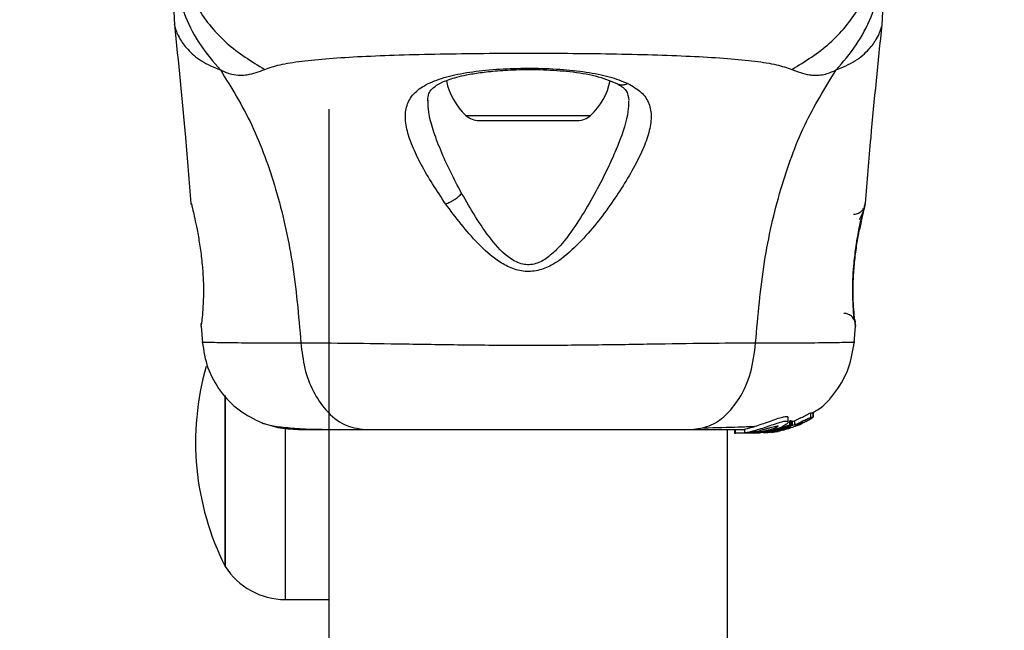
# Model space of a CAD drawing. Units: millimetres. Extents: x 16128 to 23931, y 37426 to 41209.
# Drawn here: x 22346 to 22430, y 39573 to 39625 of the extents above; entities that cross this region are included whole.
import ezdxf

# ---------------------------------------------------------------- set-up
doc = ezdxf.new("R2010")
doc.units = ezdxf.units.MM
doc.header["$LTSCALE"] = 200
doc.layers.add('OTWORY_MONTAŻOWE', color=1, linetype='Continuous')

msp = doc.modelspace()

# ---------------------------------------------------------------- linework, layer by layer
at = {"color": 7, "linetype": 'Continuous', "lineweight": 25}
for p, q in [((22359.44, 39626.116), (22359.533, 39624.46)), ((22419.348, 39624.46), (22419.44, 39626.116)), ((22372.59, 39617.324), (22372.59, 39392.824)), ((22385.285, 39616.374), (22393.595, 39616.374)), ((22360.984, 39609.25), (22360.953, 39609.378)), ((22417.928, 39609.378), (22417.911, 39609.309)), ((22417.029, 39599.567), (22417.05, 39599.384)), ((22417.092, 39599.188), (22417.091, 39599.205)), ((22361.778, 39599.006), (22361.894, 39597.587)), ((22416.987, 39597.586), (22417.103, 39599.011)), ((22363.819, 39593.149), (22363.819, 39589.216)), ((22363.819, 39578.716), (22363.819, 39593.137)), ((22413.316, 39591.67), (22413.523, 39591.695)), ((22413.316, 39591.302), (22413.316, 39591.67)), ((22413.523, 39591.695), (22413.522, 39591.695)), ((22413.523, 39591.33), (22413.523, 39591.695)), ((22413.523, 39591.695), (22413.523, 39591.331)), ((22411.414, 39590.921), (22411.414, 39591.295)), ((22411.52, 39590.994), (22411.52, 39590.65)), ((22411.589, 39590.863), (22411.931, 39591.001)), ((22411.631, 39591.033), (22411.741, 39590.996)), ((22411.631, 39590.687), (22411.631, 39591.033)), ((22411.741, 39590.996), (22411.741, 39590.994)), ((22411.741, 39590.996), (22411.741, 39590.656)), ((22411.742, 39590.654), (22411.742, 39590.994)), ((22411.931, 39591.001), (22411.931, 39590.664)), ((22412.447, 39590.72), (22412.681, 39590.869)), ((22412.619, 39590.882), (22412.796, 39590.906)), ((22412.681, 39590.869), (22412.676, 39590.872)), ((22412.907, 39590.962), (22413.435, 39591.271)), ((22413.523, 39591.331), (22413.316, 39591.302)), ((22406.29, 39392.824), (22406.29, 39590.274)), ((22406.867, 39590.274), (22406.867, 39589.974)), ((22406.867, 39589.974), (22406.955, 39589.974)), ((22406.955, 39589.974), (22406.955, 39590.274)), ((22408.229, 39589.974), (22406.955, 39589.974)), ((22407.714, 39590.293), (22407.714, 39589.985)), ((22408.412, 39589.991), (22408.229, 39589.974)), ((22408.479, 39589.974), (22408.229, 39589.974)), ((22408.733, 39590.121), (22408.301, 39590.121)), ((22408.479, 39589.974), (22410.025, 39590.121)), ((22408.986, 39589.974), (22408.637, 39589.974)), ((22409.635, 39590.121), (22409.262, 39590.121)), ((22409.337, 39589.992), (22410.331, 39590.121)), ((22409.785, 39590.121), (22409.353, 39590.08)), ((22411.52, 39590.65), (22409.785, 39590.121)), ((22409.785, 39590.121), (22410.025, 39590.121)), ((22410.002, 39590.035), (22410.463, 39590.104)), ((22410.025, 39590.121), (22411.654, 39590.609)), ((22410.508, 39590.121), (22410.156, 39590.061)), ((22410.331, 39590.121), (22411.664, 39590.525)), ((22410.463, 39590.104), (22410.554, 39590.121)), ((22410.753, 39590.172), (22410.508, 39590.121)), ((22410.554, 39590.121), (22410.508, 39590.121)), ((22411.931, 39590.664), (22411.175, 39590.43)), ((22411.741, 39590.656), (22411.631, 39590.687)), ((22411.741, 39590.656), (22411.741, 39590.654)), ((22412.097, 39590.597), (22412.334, 39590.67)), ((22412.14, 39590.641), (22412.153, 39590.634)), ((22412.172, 39590.634), (22412.172, 39590.702)), ((22363.819, 39589.216), (22363.819, 39578.716)), ((22368.89, 39575.916), (22372.59, 39575.916))]:
    msp.add_line(p, q, dxfattribs=at)
at = {"color": 1, "linetype": 'Continuous', "lineweight": 25}
for p, q in [((22384.169, 39616.808), (22394.711, 39616.808)), ((22361.785, 39599.009), (22361.79, 39599.205)), ((22417.087, 39599.078), (22417.096, 39599.009)), ((22412.447, 39590.819), (22412.447, 39590.72)), ((22368.89, 39590.384), (22368.89, 39575.916)), ((22412.334, 39590.771), (22412.334, 39590.67))]:
    msp.add_line(p, q, dxfattribs=at)
at = {"color": 7, "linetype": 'Continuous', "lineweight": 25}
for centre, radius, start, end in [((22387.8, 39620.774), 5.377, 191.08886, 227.52898), ((22391.081, 39620.774), 5.377, 312.47102, 349.06435), ((22385.285, 39618.027), 1.653, 227.52898, 270), ((22393.595, 39618.027), 1.653, 270, 312.47102), ((22384.619, 39589.216), 23.3, 164.07517, 206.785), ((22368.89, 39581.908), 5.992, 212.18642, 270)]:
    msp.add_arc(centre, radius, start, end, dxfattribs=at)
at = {"color": 1, "linetype": 'Continuous', "lineweight": 25}
for points, knots in [([(22359.675, 39631.339), (22359.743, 39630.645), (22359.935, 39628.71), (22361.397, 39625.774), (22363.815, 39622.754), (22366.045, 39621.377), (22367.16, 39620.689)], [0, 0, 0, 0, 0.156869, 0.437897, 0.71897, 1, 1, 1, 1]), ([(22411.72, 39620.689), (22412.836, 39621.377), (22415.066, 39622.754), (22417.484, 39625.774), (22418.946, 39628.71), (22419.138, 39630.645), (22419.206, 39631.339)], [0, 0, 0, 0, 0.2810297, 0.562103, 0.8431313, 1, 1, 1, 1]), ([(22359.533, 39624.459), (22359.533, 39624.459), (22359.509, 39624.555), (22359.577, 39624.219), (22359.853, 39623.451), (22360.588, 39622.393), (22361.724, 39621.364), (22362.861, 39620.885), (22363.425, 39620.648)], [0, 0, 0, 0, 0.00079, 0.226984, 0.466463, 0.638931, 0.820982, 1, 1, 1, 1]), ([(22415.456, 39620.648), (22416.019, 39620.885), (22417.155, 39621.362), (22418.292, 39622.393), (22419.024, 39623.438), (22419.321, 39624.293), (22419.339, 39624.405), (22419.348, 39624.459)], [0, 0, 0, 0, 0.1791393, 0.3612205, 0.534148, 0.7741811, 1, 1, 1, 1]), ([(22396.913, 39619.519), (22396.932, 39619.506), (22397.03, 39619.438), (22397.25, 39619.398), (22397.552, 39619.397), (22397.757, 39619.472), (22397.859, 39619.51)], [0, 0, 0, 0, 0.073041, 0.38197, 0.691127, 1, 1, 1, 1]), ([(22383.81, 39610.223), (22383.482, 39610.842), (22382.828, 39612.078), (22382.008, 39613.892), (22381.377, 39615.574), (22380.983, 39617.004), (22380.978, 39617.763), (22380.975, 39618.088)], [0, 0, 0, 0, 0.214237, 0.427853, 0.645971, 0.848337, 1, 1, 1, 1]), ([(22397.919, 39618.037), (22397.911, 39617.746), (22397.881, 39616.678), (22397.29, 39614.925), (22396.453, 39612.937), (22395.933, 39611.888), (22395.673, 39611.363)], [0, 0, 0, 0, 0.156136, 0.572155, 0.786278, 1, 1, 1, 1]), ([(22416.931, 39608.462), (22416.949, 39608.462), (22417.096, 39608.465), (22417.311, 39608.52), (22417.547, 39608.666), (22417.7, 39608.803), (22417.763, 39608.92), (22417.788, 39608.966)], [0, 0, 0, 0, 0.051785, 0.421778, 0.617969, 0.849996, 1, 1, 1, 1]), ([(22361.887, 39597.665), (22361.887, 39597.665), (22361.705, 39597.669), (22362.331, 39597.654), (22363.846, 39597.625), (22366.481, 39597.592), (22368.973, 39597.593), (22370.222, 39597.593)], [0, 0, 0, 0, 0.000083, 0.248336, 0.497983, 0.748271, 1, 1, 1, 1]), ([(22408.659, 39597.593), (22409.903, 39597.593), (22412.386, 39597.591), (22415.019, 39597.626), (22416.54, 39597.653), (22417.17, 39597.668), (22416.992, 39597.664), (22416.991, 39597.664)], [0, 0, 0, 0, 0.251103, 0.501212, 0.75058, 0.999873, 1, 1, 1, 1])]:
    msp.add_open_spline(points, degree=3, knots=knots, dxfattribs=at)
at = {"color": 7, "linetype": 'Continuous', "lineweight": 25}
for points, knots in [([(22359.44, 39630.347), (22359.49, 39629.458), (22359.591, 39627.681), (22360.401, 39625.113), (22361.637, 39622.704), (22362.829, 39621.333), (22363.425, 39620.648)], [0, 0, 0, 0, 0.250027, 0.500009, 0.750003, 1, 1, 1, 1]), ([(22415.456, 39620.648), (22416.052, 39621.333), (22417.244, 39622.704), (22418.479, 39625.113), (22419.29, 39627.681), (22419.39, 39629.458), (22419.44, 39630.347)], [0, 0, 0, 0, 0.249997, 0.499991, 0.749973, 1, 1, 1, 1]), ([(22359.528, 39624.497), (22359.859, 39621.311), (22360.382, 39616.275), (22360.781, 39611.228), (22360.927, 39609.373)], [0, 0, 0, 0, 0.63255, 1, 1, 1, 1]), ([(22417.954, 39609.379), (22418.1, 39611.232), (22418.499, 39616.277), (22419.022, 39621.311), (22419.353, 39624.497)], [0, 0, 0, 0, 0.367189, 1, 1, 1, 1]), ([(22367.16, 39620.689), (22367.567, 39620.832), (22368.411, 39621.129), (22370.256, 39621.405), (22372.563, 39621.632), (22375.327, 39621.8), (22378.484, 39621.924), (22381.952, 39622.009), (22385.641, 39622.058), (22389.44, 39622.075), (22393.24, 39622.059), (22396.928, 39622.009), (22400.397, 39621.924), (22403.555, 39621.8), (22406.318, 39621.632), (22408.625, 39621.405), (22410.47, 39621.129), (22411.314, 39620.832), (22411.72, 39620.689)], [0, 0, 0, 0, 0.055707, 0.115623, 0.177747, 0.241267, 0.305456, 0.370168, 0.435004, 0.49999, 0.564968, 0.629861, 0.694525, 0.758753, 0.822253, 0.884378, 0.944293, 1, 1, 1, 1]), ([(22382.452, 39609.334), (22381.709, 39610.461), (22380.594, 39612.153), (22379.611, 39614.236), (22379.125, 39615.682), (22378.995, 39616.97), (22379.277, 39618.069), (22380.026, 39618.981), (22381.271, 39619.685), (22382.945, 39620.207), (22384.991, 39620.564), (22387.287, 39620.764), (22389.711, 39620.82), (22392.119, 39620.734), (22394.367, 39620.496), (22396.359, 39620.116), (22397.36, 39619.711), (22397.859, 39619.51)], [0, 0, 0, 0, 0.120713, 0.181091, 0.241446, 0.302104, 0.363417, 0.425329, 0.48816, 0.551652, 0.615588, 0.679842, 0.744236, 0.808708, 0.872893, 0.936675, 1, 1, 1, 1]), ([(22363.425, 39620.648), (22363.746, 39620.508), (22364.323, 39620.255), (22365.063, 39620.192), (22366.033, 39620.256), (22366.684, 39620.506), (22367.16, 39620.689)], [0, 0, 0, 0, 0.224113, 0.402747, 0.562991, 1, 1, 1, 1]), ([(22363.425, 39620.648), (22364.354, 39619.137), (22366.231, 39616.085), (22368.225, 39610.533), (22369.645, 39604.326), (22370.025, 39599.893), (22370.222, 39597.593)], [0, 0, 0, 0, 0.2351666, 0.4749846, 0.7275965, 1, 1, 1, 1]), ([(22380.942, 39618.045), (22380.96, 39618.262), (22380.992, 39618.642), (22381.224, 39618.986), (22381.57, 39619.293), (22382.219, 39619.667), (22383.175, 39619.999), (22384.273, 39620.253), (22385.418, 39620.444), (22386.897, 39620.603), (22388.715, 39620.696), (22390.814, 39620.69), (22393.051, 39620.531), (22395.263, 39620.188), (22396.354, 39619.739), (22396.92, 39619.505)], [0, 0, 0, 0, 0.090717, 0.158619, 0.205491, 0.271597, 0.351197, 0.396989, 0.452372, 0.518534, 0.59529, 0.682472, 0.779493, 0.88545, 1, 1, 1, 1]), ([(22408.659, 39597.593), (22408.856, 39599.893), (22409.236, 39604.326), (22410.655, 39610.533), (22412.65, 39616.085), (22414.526, 39619.137), (22415.456, 39620.648)], [0, 0, 0, 0, 0.2724035, 0.5250154, 0.7648334, 1, 1, 1, 1]), ([(22411.72, 39620.689), (22412.196, 39620.505), (22412.802, 39620.27), (22413.651, 39620.202), (22414.152, 39620.221), (22414.749, 39620.32), (22415.204, 39620.531), (22415.456, 39620.648)], [0, 0, 0, 0, 0.436854, 0.55622, 0.683644, 0.825126, 1, 1, 1, 1]), ([(22397.859, 39619.51), (22398.265, 39619.273), (22399.072, 39618.801), (22399.7, 39617.848), (22399.896, 39616.703), (22399.674, 39615.38), (22399.135, 39613.912), (22398.069, 39611.8), (22396.627, 39609.525), (22394.88, 39607.264), (22393.382, 39605.603), (22391.884, 39604.355), (22390.417, 39603.694), (22389.167, 39603.551), (22387.969, 39603.883), (22386.582, 39604.654), (22384.605, 39606.465), (22383.309, 39608.192), (22382.452, 39609.334)], [0, 0, 0, 0, 0.063345, 0.125909, 0.187533, 0.248685, 0.309589, 0.370435, 0.49264, 0.554535, 0.617238, 0.680878, 0.713711, 0.747114, 0.780324, 0.8128, 0.876312, 1, 1, 1, 1]), ([(22396.92, 39619.505), (22397.219, 39619.332), (22397.814, 39618.987), (22397.899, 39618.394), (22397.941, 39618.099)], [0, 0, 0, 0, 0.50242, 1, 1, 1, 1]), ([(22395.673, 39611.363), (22394.962, 39610.039), (22393.899, 39608.061), (22392.241, 39605.851), (22391.113, 39604.785), (22390.267, 39604.303), (22389.522, 39604.17), (22388.77, 39604.242), (22387.548, 39604.871), (22385.703, 39606.944), (22384.571, 39608.904), (22383.81, 39610.223)], [0, 0, 0, 0, 0.256109, 0.382686, 0.444347, 0.503926, 0.533513, 0.561905, 0.621201, 0.745208, 1, 1, 1, 1]), ([(22382.452, 39609.334), (22382.575, 39609.379), (22382.821, 39609.471), (22383.195, 39609.688), (22383.542, 39609.944), (22383.721, 39610.13), (22383.81, 39610.223)], [0, 0, 0, 0, 0.250004, 0.499983, 0.75001, 1, 1, 1, 1]), ([(22360.953, 39609.378), (22360.961, 39609.349), (22360.976, 39609.29), (22361.086, 39608.831), (22361.246, 39608.133), (22361.377, 39607.492), (22361.442, 39607.172)], [0, 0, 0, 0, 0.2514, 0.502308, 0.751671, 1, 1, 1, 1]), ([(22417.436, 39608.017), (22417.553, 39608.242), (22417.792, 39608.705), (22417.865, 39609.082), (22417.903, 39609.276)], [0, 0, 0, 0, 0.485194, 1, 1, 1, 1]), ([(22417.891, 39609.229), (22417.891, 39609.229), (22417.878, 39609.179), (22417.79, 39608.812), (22417.636, 39608.138), (22417.505, 39607.494), (22417.439, 39607.172)], [0, 0, 0, 0, 0.003287, 0.337354, 0.669366, 1, 1, 1, 1]), ([(22417.441, 39607.172), (22417.506, 39607.493), (22417.636, 39608.137), (22417.797, 39608.829), (22417.906, 39609.291), (22417.921, 39609.349), (22417.928, 39609.378)], [0, 0, 0, 0, 0.248621, 0.498807, 0.749307, 1, 1, 1, 1]), ([(22417.008, 39599.507), (22417.006, 39599.526), (22417.001, 39599.562), (22416.952, 39599.994), (22416.885, 39600.861), (22416.852, 39602.081), (22416.882, 39603.242), (22416.977, 39604.464), (22417.161, 39605.906), (22417.388, 39607.155), (22417.578, 39608.061), (22417.65, 39608.385), (22417.688, 39608.554)], [0, 0, 0, 0, 0.081366, 0.163109, 0.302855, 0.414072, 0.497875, 0.581715, 0.692622, 0.831409, 0.912178, 1, 1, 1, 1]), ([(22361.442, 39607.172), (22361.517, 39606.769), (22361.667, 39605.966), (22361.856, 39604.558), (22361.97, 39603.13), (22361.995, 39601.776), (22361.949, 39600.601), (22361.873, 39599.717), (22361.811, 39599.202), (22361.802, 39599.134), (22361.799, 39599.113)], [0, 0, 0, 0, 0.133796, 0.266552, 0.399022, 0.531507, 0.665149, 0.800604, 0.937256, 1, 1, 1, 1]), ([(22417.096, 39599.009), (22417.09, 39599.046), (22417.078, 39599.119), (22417.008, 39599.706), (22416.935, 39600.614), (22416.89, 39601.78), (22416.91, 39603.131), (22417.027, 39604.559), (22417.216, 39605.966), (22417.366, 39606.769), (22417.441, 39607.172)], [0, 0, 0, 0, 0.127955, 0.255247, 0.381049, 0.505466, 0.628551, 0.751811, 0.875623, 1, 1, 1, 1]), ([(22417.096, 39599.009), (22417.097, 39599.078), (22417.099, 39599.215), (22417.049, 39599.417), (22416.962, 39599.604), (22416.838, 39599.77), (22416.682, 39599.907), (22416.502, 39600.008), (22416.305, 39600.073), (22416.168, 39600.082), (22416.099, 39600.086)], [0, 0, 0, 0, 0.124979, 0.250011, 0.374993, 0.499925, 0.625002, 0.75004, 0.875014, 1, 1, 1, 1]), ([(22361.789, 39599.188), (22361.788, 39599.187), (22361.788, 39599.179), (22361.792, 39599.199), (22361.795, 39599.217)], [0, 0, 0, 0, 0.107576, 1, 1, 1, 1]), ([(22417.004, 39599.538), (22417.012, 39599.524), (22417.059, 39599.441), (22417.07, 39599.366), (22417.079, 39599.304)], [0, 0, 0, 0, 0.166252, 1, 1, 1, 1]), ([(22361.887, 39597.665), (22362.005, 39596.924), (22362.24, 39595.443), (22363.358, 39593.464), (22364.921, 39591.813), (22366.27, 39591.158), (22366.945, 39590.83)], [0, 0, 0, 0, 0.249942, 0.499965, 0.750054, 1, 1, 1, 1]), ([(22370.222, 39597.593), (22371.574, 39597.591), (22374.271, 39597.586), (22379.018, 39597.506), (22384.104, 39597.424), (22389.431, 39597.388), (22394.757, 39597.423), (22399.846, 39597.506), (22404.601, 39597.586), (22407.305, 39597.591), (22408.659, 39597.593)], [0, 0, 0, 0, 0.124446, 0.248457, 0.373453, 0.499821, 0.626066, 0.750997, 0.875313, 1, 1, 1, 1]), ([(22370.222, 39597.593), (22370.306, 39596.862), (22370.472, 39595.4), (22371.228, 39593.436), (22372.352, 39591.755), (22373.866, 39590.529), (22375.05, 39590.359), (22375.642, 39590.274)], [0, 0, 0, 0, 0.186726, 0.373509, 0.560342, 0.780154, 1, 1, 1, 1]), ([(22403.239, 39590.274), (22403.741, 39590.335), (22404.746, 39590.458), (22406.142, 39591.393), (22407.375, 39592.9), (22408.338, 39595.011), (22408.552, 39596.733), (22408.659, 39597.593)], [0, 0, 0, 0, 0.186759, 0.373537, 0.560286, 0.780202, 1, 1, 1, 1]), ([(22413.503, 39591.712), (22413.63, 39591.78), (22414.416, 39592.201), (22415.505, 39593.487), (22416.642, 39595.437), (22416.875, 39596.922), (22416.992, 39597.664)], [0, 0, 0, 0, 0.060781, 0.373938, 0.687019, 1, 1, 1, 1]), ([(22411.931, 39591.001), (22412.086, 39591.074), (22412.397, 39591.221), (22412.823, 39591.441), (22413.144, 39591.608), (22413.283, 39591.668), (22413.31, 39591.67), (22413.316, 39591.67)], [0, 0, 0, 0, 0.246109, 0.492238, 0.733778, 0.944472, 1, 1, 1, 1]), ([(22366.931, 39590.835), (22367.419, 39590.673), (22368.372, 39590.356), (22369.627, 39590.301), (22370.24, 39590.274)], [0, 0, 0, 0, 0.511239, 1, 1, 1, 1]), ([(22366.959, 39590.824), (22367.239, 39590.741), (22367.788, 39590.576), (22369.228, 39590.407), (22370.817, 39590.303), (22372.077, 39590.289), (22372.59, 39590.284)], [0, 0, 0, 0, 0.28225, 0.555737, 0.818942, 1, 1, 1, 1]), ([(22407.741, 39590.293), (22407.737, 39590.296), (22407.724, 39590.304), (22407.944, 39590.352), (22408.352, 39590.463), (22408.897, 39590.634), (22409.508, 39590.85), (22410.134, 39591.08), (22410.704, 39591.277), (22411.129, 39591.385), (22411.377, 39591.391), (22411.397, 39591.325), (22411.406, 39591.295)], [0, 0, 0, 0, 0.058789, 0.169058, 0.27728, 0.382957, 0.48942, 0.599347, 0.710611, 0.816625, 0.914505, 1, 1, 1, 1]), ([(22408.301, 39590.121), (22408.467, 39590.165), (22408.798, 39590.254), (22409.413, 39590.451), (22410.038, 39590.664), (22410.618, 39590.859), (22411.073, 39590.982), (22411.35, 39591.005), (22411.444, 39590.936), (22411.356, 39590.789), (22411.073, 39590.587), (22410.593, 39590.367), (22410.071, 39590.208), (22409.738, 39590.142), (22409.635, 39590.121)], [0, 0, 0, 0, 0.086233, 0.172447, 0.259808, 0.348885, 0.435616, 0.516862, 0.595546, 0.677814, 0.767625, 0.863283, 0.957376, 1, 1, 1, 1]), ([(22411.52, 39590.994), (22411.532, 39590.999), (22411.556, 39591.01), (22411.59, 39591.023), (22411.615, 39591.031), (22411.627, 39591.033), (22411.63, 39591.033), (22411.631, 39591.033)], [0, 0, 0, 0, 0.243292, 0.487115, 0.715265, 0.921392, 1, 1, 1, 1]), ([(22411.931, 39590.664), (22412.085, 39590.733), (22412.393, 39590.871), (22412.816, 39591.079), (22413.137, 39591.238), (22413.281, 39591.299), (22413.309, 39591.301), (22413.316, 39591.302)], [0, 0, 0, 0, 0.243181, 0.486372, 0.725711, 0.937669, 1, 1, 1, 1]), ([(22411.979, 39590.62), (22412.05, 39590.65), (22412.192, 39590.71), (22412.388, 39590.794), (22412.535, 39590.856), (22412.602, 39590.88), (22412.616, 39590.882), (22412.619, 39590.882)], [0, 0, 0, 0, 0.241877, 0.48396, 0.717954, 0.930086, 1, 1, 1, 1]), ([(22412.907, 39590.962), (22412.895, 39590.955), (22412.87, 39590.942), (22412.835, 39590.924), (22412.809, 39590.912), (22412.799, 39590.907), (22412.797, 39590.906), (22412.796, 39590.906)], [0, 0, 0, 0, 0.253066, 0.506649, 0.743059, 0.950847, 1, 1, 1, 1]), ([(22413.523, 39591.331), (22413.523, 39591.331), (22413.524, 39591.33), (22413.514, 39591.323), (22413.497, 39591.311), (22413.472, 39591.295), (22413.45, 39591.28), (22413.437, 39591.272), (22413.435, 39591.271)], [0, 0, 0, 0, 0.17159, 0.342859, 0.522369, 0.727942, 0.966288, 1, 1, 1, 1]), ([(22370.24, 39590.274), (22370.563, 39590.274), (22371.209, 39590.274), (22373.058, 39590.274), (22374.78, 39590.274), (22375.642, 39590.274)], [0, 0, 0, 0, 0.333512, 0.666508, 1, 1, 1, 1]), ([(22375.642, 39590.274), (22376.617, 39590.274), (22378.567, 39590.274), (22381.984, 39590.274), (22385.632, 39590.274), (22389.434, 39590.274), (22393.235, 39590.274), (22396.885, 39590.274), (22400.307, 39590.274), (22402.261, 39590.274), (22403.239, 39590.274)], [0, 0, 0, 0, 0.124908, 0.249844, 0.374593, 0.499792, 0.624956, 0.749662, 0.874775, 1, 1, 1, 1]), ([(22403.239, 39590.274), (22404.336, 39590.274), (22406.262, 39590.274), (22407.277, 39590.274), (22407.714, 39590.274)], [0, 0, 0, 0, 0.569198, 1, 1, 1, 1]), ([(22404.243, 39590.414), (22405.295, 39590.438), (22406.956, 39590.476), (22408.103, 39590.526), (22408.524, 39590.544)], [0, 0, 0, 0, 0.633117, 1, 1, 1, 1]), ([(22407.72, 39589.985), (22407.718, 39589.985), (22407.682, 39589.987), (22407.819, 39590.008), (22408.059, 39590.06), (22408.256, 39590.11), (22408.301, 39590.121)], [0, 0, 0, 0, 0.025458, 0.450632, 0.874358, 1, 1, 1, 1]), ([(22409.635, 39590.121), (22409.437, 39590.09), (22409.042, 39590.027), (22408.498, 39589.991), (22408.05, 39589.978), (22407.889, 39589.978), (22407.807, 39589.978)], [0, 0, 0, 0, 0.246358, 0.49267, 0.741252, 1, 1, 1, 1]), ([(22408.733, 39590.121), (22408.693, 39590.11), (22408.615, 39590.088), (22408.561, 39590.068), (22408.564, 39590.056), (22408.625, 39590.053), (22408.736, 39590.058), (22408.936, 39590.074), (22409.132, 39590.103), (22409.262, 39590.121)], [0, 0, 0, 0, 0.126935, 0.250046, 0.375639, 0.500856, 0.623552, 0.750517, 1, 1, 1, 1]), ([(22408.733, 39590.121), (22408.793, 39590.137), (22408.915, 39590.17), (22409.151, 39590.233), (22409.402, 39590.303), (22409.663, 39590.376), (22409.919, 39590.448), (22410.156, 39590.512), (22410.358, 39590.559), (22410.508, 39590.582), (22410.543, 39590.571), (22410.559, 39590.566)], [0, 0, 0, 0, 0.112541, 0.225234, 0.336319, 0.450621, 0.565041, 0.67614, 0.788923, 0.900731, 1, 1, 1, 1]), ([(22410.559, 39590.566), (22410.56, 39590.565), (22410.57, 39590.555), (22410.549, 39590.521), (22410.434, 39590.451), (22410.256, 39590.373), (22410.034, 39590.296), (22409.784, 39590.225), (22409.52, 39590.166), (22409.348, 39590.136), (22409.262, 39590.121)], [0, 0, 0, 0, 0.015725, 0.156027, 0.295626, 0.436472, 0.576402, 0.718195, 0.860365, 1, 1, 1, 1]), ([(22410.156, 39590.061), (22410.074, 39590.05), (22409.911, 39590.027), (22409.71, 39590.008), (22409.622, 39590.002), (22409.593, 39590)], [0, 0, 0, 0, 0.400495, 0.801119, 1, 1, 1, 1]), ([(22412.161, 39590.63), (22412.125, 39590.609), (22412.053, 39590.568), (22411.749, 39590.444), (22411.319, 39590.301), (22410.889, 39590.189), (22410.627, 39590.136), (22410.554, 39590.121)], [0, 0, 0, 0, 0.213295, 0.432319, 0.665179, 0.906495, 1, 1, 1, 1]), ([(22411.52, 39590.65), (22411.532, 39590.655), (22411.556, 39590.665), (22411.589, 39590.677), (22411.615, 39590.685), (22411.627, 39590.688), (22411.63, 39590.687), (22411.631, 39590.687)], [0, 0, 0, 0, 0.2408616, 0.4821831, 0.7099169, 0.9178422, 1, 1, 1, 1]), ([(22411.741, 39590.653), (22411.738, 39590.65), (22411.733, 39590.646), (22411.712, 39590.635), (22411.686, 39590.623), (22411.665, 39590.614), (22411.654, 39590.609)], [0, 0, 0, 0, 0.237177, 0.484231, 0.750802, 1, 1, 1, 1]), ([(22412.03, 39590.599), (22412.042, 39590.604), (22412.066, 39590.614), (22412.1, 39590.627), (22412.125, 39590.637), (22412.136, 39590.64), (22412.139, 39590.641), (22412.14, 39590.641)], [0, 0, 0, 0, 0.250233, 0.500762, 0.741542, 0.963451, 1, 1, 1, 1]), ([(22412.334, 39590.67), (22412.346, 39590.675), (22412.371, 39590.686), (22412.405, 39590.701), (22412.431, 39590.713), (22412.444, 39590.719), (22412.447, 39590.72), (22412.447, 39590.72)], [0, 0, 0, 0, 0.237502, 0.475171, 0.706048, 0.918379, 1, 1, 1, 1])]:
    msp.add_open_spline(points, degree=3, knots=knots, dxfattribs=at)
at = {"layer": 'OTWORY_MONTAŻOWE'}
msp.add_circle((22389.44, 39667.324), 200, dxfattribs=at)

doc.saveas('drawing.dxf')
